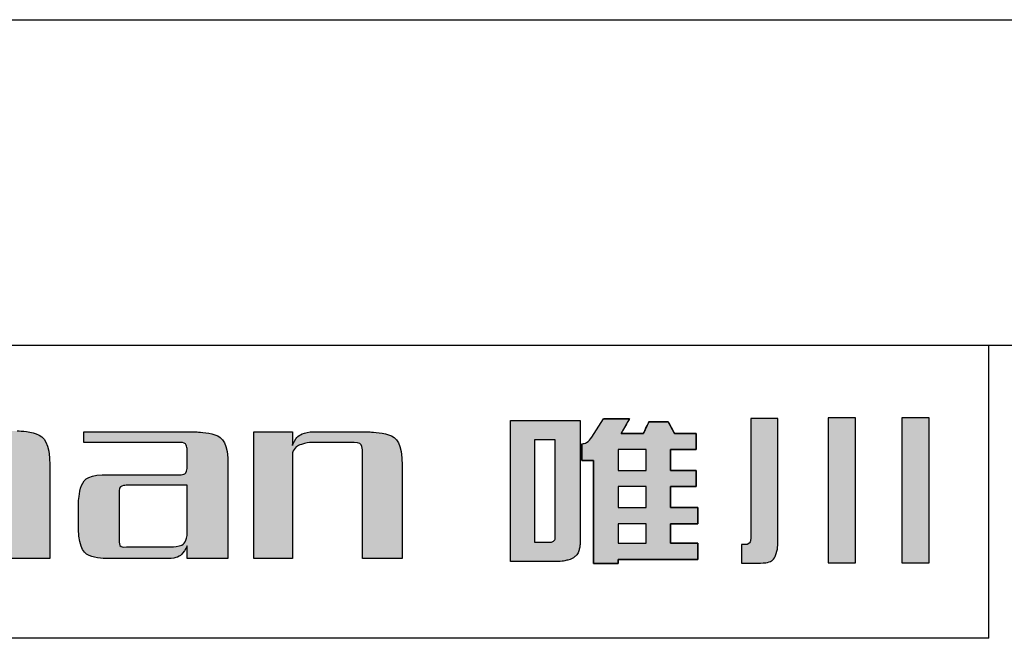
# Model space of a CAD drawing. Units: millimetres. Extents: x 12 to 309, y 9 to 219.
# Drawn here: x 42 to 72, y 200 to 219 of the extents above; entities that cross this region are included whole.
import ezdxf

# ---------------------------------------------------------------- set-up
doc = ezdxf.new("R2010")
doc.units = ezdxf.units.MM
doc.layers.add('外框线', color=7, linetype='Continuous')

# ---------------------------------------------------------------- blocks, each defined once
blk = doc.blocks.new('logo')
at = {"ltscale": 5}
h = blk.add_hatch(color=256, dxfattribs=at)
edge = h.paths.add_edge_path()
edge.add_spline(control_points=[(26.6, 191.217), (26.6, 191.217), (26.6, 191.217), (26.6, 196.546), (26.6, 196.546)], knot_values=[0.75, 0.75, 0.75, 0.75, 0.78125, 0.8125, 0.8125, 0.8125, 0.8125], degree=3, periodic=0)
edge.add_spline(control_points=[(26.6, 196.546), (26.6, 196.546), (26.6, 196.546), (27.819, 196.546), (27.819, 196.546)], knot_values=[0.8125, 0.8125, 0.8125, 0.8125, 0.84375, 0.875, 0.875, 0.875, 0.875], degree=3, periodic=0)
edge.add_spline(control_points=[(27.819, 196.546), (27.819, 196.546), (27.819, 196.546), (27.819, 196.081)], knot_values=[0.875, 0.875, 0.875, 0.875, 0.9375, 0.9375, 0.9375, 0.9375], degree=3, periodic=0)
edge.add_spline(control_points=[(27.819, 196.081), (27.819, 195.615), (27.819, 194.684), (27.819, 194.684)], knot_values=[0.9375, 0.9375, 0.9375, 0.9375, 1, 1, 1, 1], degree=3, periodic=0)
edge.add_spline(control_points=[(27.819, 194.684), (27.819, 194.684), (27.852, 194.684), (27.852, 194.684)], knot_values=[0, 0, 0, 0, 0.0625, 0.0625, 0.0625, 0.0625], degree=3, periodic=0)
edge.add_spline(control_points=[(27.852, 194.684), (27.852, 194.684), (27.981, 194.941), (28.172, 195.09), (28.43, 195.133)], knot_values=[0.0625, 0.0625, 0.0625, 0.0625, 0.09375, 0.125, 0.125, 0.125, 0.125], degree=3, periodic=0)
edge.add_spline(control_points=[(28.43, 195.133), (28.43, 195.133), (28.43, 195.133), (30.163, 195.133), (30.163, 195.133)], knot_values=[0.125, 0.125, 0.125, 0.125, 0.15625, 0.1875, 0.1875, 0.1875, 0.1875], degree=3, periodic=0)
edge.add_spline(control_points=[(30.163, 195.133), (30.163, 195.133), (30.827, 195.133), (31.158, 194.781), (31.158, 194.074)], knot_values=[0.1875, 0.1875, 0.1875, 0.1875, 0.21875, 0.25, 0.25, 0.25, 0.25], degree=3, periodic=0)
edge.add_spline(control_points=[(31.158, 194.074), (31.158, 194.074), (31.158, 194.074), (31.158, 193.36)], knot_values=[0.25, 0.25, 0.25, 0.25, 0.28125, 0.28125, 0.28125, 0.28125], degree=3, periodic=0)
edge.add_spline(control_points=[(31.158, 193.36), (31.158, 192.646), (31.158, 191.217), (31.158, 191.217)], knot_values=[0.28125, 0.28125, 0.28125, 0.28125, 0.3125, 0.3125, 0.3125, 0.3125], degree=3, periodic=0)
edge.add_spline(control_points=[(31.158, 191.217), (31.158, 191.217), (31.158, 191.217), (29.938, 191.217), (29.938, 191.217)], knot_values=[0.3125, 0.3125, 0.3125, 0.3125, 0.34375, 0.375, 0.375, 0.375, 0.375], degree=3, periodic=0)
edge.add_spline(control_points=[(29.938, 191.217), (29.938, 191.217), (29.938, 191.217), (29.938, 194.492), (29.938, 194.492)], knot_values=[0.375, 0.375, 0.375, 0.375, 0.40625, 0.4375, 0.4375, 0.4375, 0.4375], degree=3, periodic=0)
edge.add_spline(control_points=[(29.938, 194.492), (29.938, 194.492), (29.938, 194.684), (29.853, 194.781), (29.682, 194.781)], knot_values=[0.4375, 0.4375, 0.4375, 0.4375, 0.46875, 0.5, 0.5, 0.5, 0.5], degree=3, periodic=0)
edge.add_spline(control_points=[(29.682, 194.781), (29.682, 194.781), (29.682, 194.781), (28.333, 194.781), (28.333, 194.781)], knot_values=[0.5, 0.5, 0.5, 0.5, 0.53125, 0.5625, 0.5625, 0.5625, 0.5625], degree=3, periodic=0)
edge.add_spline(control_points=[(28.333, 194.781), (28.333, 194.781), (28.077, 194.716), (27.905, 194.588), (27.819, 194.395)], knot_values=[0.5625, 0.5625, 0.5625, 0.5625, 0.59375, 0.625, 0.625, 0.625, 0.625], degree=3, periodic=0)
edge.add_spline(control_points=[(27.819, 194.395), (27.819, 194.395), (27.819, 194.395), (27.819, 193.6)], knot_values=[0.625, 0.625, 0.625, 0.625, 0.65625, 0.65625, 0.65625, 0.65625], degree=3, periodic=0)
edge.add_spline(control_points=[(27.819, 193.6), (27.819, 192.806), (27.819, 191.217), (27.819, 191.217)], knot_values=[0.65625, 0.65625, 0.65625, 0.65625, 0.6875, 0.6875, 0.6875, 0.6875], degree=3, periodic=0)
edge.add_spline(control_points=[(27.819, 191.217), (27.819, 191.217), (27.819, 191.217), (26.6, 191.217), (26.6, 191.217)], knot_values=[0.6875, 0.6875, 0.6875, 0.6875, 0.71875, 0.75, 0.75, 0.75, 0.75], degree=3, periodic=0)
h = blk.add_hatch(color=256, dxfattribs=at)
edge = h.paths.add_edge_path()
edge.add_spline(control_points=[(45.306, 195.451), (45.306, 195.451), (45.306, 191.126), (45.306, 191.126), (45.306, 191.126)], knot_values=[-1, -1, -1, -1, -0.888889, -0.777778, -0.777778, -0.777778, -0.777778], degree=3, periodic=0)
edge.add_spline(control_points=[(45.306, 191.126), (45.306, 191.126), (46.766, 191.126), (46.766, 191.126), (46.766, 191.126)], knot_values=[-0.777778, -0.777778, -0.777778, -0.777778, -0.722222, -0.666667, -0.666667, -0.666667, -0.666667], degree=3, periodic=0)
edge.add_spline(control_points=[(46.766, 191.126), (46.872, 191.126), (46.974, 191.14), (47.074, 191.168), (47.074, 191.168)], knot_values=[-0.666667, -0.666667, -0.666667, -0.666667, -0.611111, -0.555556, -0.555556, -0.555556, -0.555556], degree=3, periodic=0)
edge.add_spline(control_points=[(47.074, 191.168), (47.174, 191.196), (47.251, 191.237), (47.307, 191.289), (47.307, 191.289)], knot_values=[-0.555556, -0.555556, -0.555556, -0.555556, -0.5, -0.444444, -0.444444, -0.444444, -0.444444], degree=3, periodic=0)
edge.add_spline(control_points=[(47.307, 191.289), (47.362, 191.343), (47.4, 191.415), (47.421, 191.506), (47.421, 191.506)], knot_values=[-0.444444, -0.444444, -0.444444, -0.444444, -0.388889, -0.333333, -0.333333, -0.333333, -0.333333], degree=3, periodic=0)
edge.add_spline(control_points=[(47.421, 191.506), (47.443, 191.597), (47.453, 191.678), (47.453, 191.749), (47.453, 191.749)], knot_values=[-0.333333, -0.333333, -0.333333, -0.333333, -0.277778, -0.222222, -0.222222, -0.222222, -0.222222], degree=3, periodic=0)
edge.add_spline(control_points=[(47.453, 191.749), (47.453, 191.749), (47.453, 193.6), (47.453, 194.525)], knot_values=[-0.222222, -0.222222, -0.222222, -0.222222, -0.166667, -0.166667, -0.166667, -0.166667], degree=3, periodic=0)
edge.add_spline(control_points=[(47.453, 194.525), (47.453, 195.451), (47.453, 195.451), (47.453, 195.451)], knot_values=[-0.166667, -0.166667, -0.166667, -0.166667, -0.111111, -0.111111, -0.111111, -0.111111], degree=3, periodic=0)
edge.add_spline(control_points=[(47.453, 195.451), (47.453, 195.451), (45.306, 195.451), (45.306, 195.451)], knot_values=[-0.111111, -0.111111, -0.111111, -0.111111, 0, 0, 0, 0], degree=3, periodic=0)
edge = h.paths.add_edge_path(flags=16)
edge.add_spline(control_points=[(46.047, 194.864), (46.047, 194.864), (46.047, 194.864), (46.047, 194.076)], knot_values=[0.142857, 0.142857, 0.142857, 0.142857, 0.214286, 0.214286, 0.214286, 0.214286], degree=3, periodic=0)
edge.add_spline(control_points=[(46.047, 194.076), (46.047, 193.288), (46.047, 191.713), (46.047, 191.713)], knot_values=[0.214286, 0.214286, 0.214286, 0.214286, 0.285714, 0.285714, 0.285714, 0.285714], degree=3, periodic=0)
edge.add_spline(control_points=[(46.047, 191.713), (46.047, 191.713), (46.047, 191.713), (46.473, 191.713), (46.473, 191.713)], knot_values=[0.285714, 0.285714, 0.285714, 0.285714, 0.357143, 0.428571, 0.428571, 0.428571, 0.428571], degree=3, periodic=0)
edge.add_spline(control_points=[(46.473, 191.713), (46.473, 191.713), (46.548, 191.713), (46.602, 191.724), (46.634, 191.747)], knot_values=[0.428571, 0.428571, 0.428571, 0.428571, 0.5, 0.571429, 0.571429, 0.571429, 0.571429], degree=3, periodic=0)
edge.add_spline(control_points=[(46.634, 191.747), (46.634, 191.747), (46.667, 191.769), (46.682, 191.812), (46.682, 191.876)], knot_values=[0.571429, 0.571429, 0.571429, 0.571429, 0.642857, 0.714286, 0.714286, 0.714286, 0.714286], degree=3, periodic=0)
edge.add_spline(control_points=[(46.682, 191.876), (46.682, 191.876), (46.682, 191.876), (46.682, 194.864), (46.682, 194.864)], knot_values=[0.714286, 0.714286, 0.714286, 0.714286, 0.857143, 1, 1, 1, 1], degree=3, periodic=0)
edge.add_spline(control_points=[(46.682, 194.864), (46.682, 194.864), (46.047, 194.864), (46.047, 194.864)], knot_values=[0, 0, 0, 0, 0.142857, 0.142857, 0.142857, 0.142857], degree=3, periodic=0)
h = blk.add_hatch(color=256, dxfattribs=at)
edge = h.paths.add_edge_path()
edge.add_line((47.498, 194.223), (47.498, 194.737))
edge.add_spline(control_points=[(47.498, 194.737), (47.55, 194.745), (47.681, 194.767), (47.758, 194.878), (47.805, 194.945)], knot_values=[0, 0, 0, 0, 0.152866, 0.384798, 0.384798, 0.384798, 0.384798], degree=3, periodic=0)
edge.add_line((47.805, 194.945), (48.163, 195.503))
edge.add_line((48.163, 195.503), (48.96, 195.503))
edge.add_line((48.96, 195.503), (48.704, 195.058))
edge.add_line((48.704, 195.058), (49.391, 195.058))
edge.add_line((49.391, 195.058), (49.558, 195.412))
edge.add_line((49.558, 195.412), (50.155, 195.412))
edge.add_line((50.155, 195.412), (50.345, 195.058))
edge.add_line((50.345, 195.058), (51.013, 195.058))
edge.add_line((51.013, 195.058), (51.013, 194.563))
edge.add_line((51.013, 194.563), (50.226, 194.563))
edge.add_line((50.226, 194.563), (50.226, 193.921))
edge.add_line((50.226, 193.921), (51.013, 193.921))
edge.add_line((51.013, 193.921), (51.013, 193.423))
edge.add_line((51.013, 193.423), (50.226, 193.423))
edge.add_line((50.226, 193.423), (50.226, 192.783))
edge.add_line((50.226, 192.783), (51.058, 192.783))
edge.add_line((51.058, 192.783), (51.058, 192.285))
edge.add_line((51.058, 192.285), (50.226, 192.285))
edge.add_line((50.226, 192.285), (50.226, 191.684))
edge.add_line((50.226, 191.684), (51.058, 191.684))
edge.add_line((51.058, 191.684), (51.058, 191.186))
edge.add_line((51.058, 191.186), (48.614, 191.186))
edge.add_line((48.614, 191.186), (48.614, 191.063))
edge.add_line((48.614, 191.063), (47.853, 191.063))
edge.add_line((47.853, 191.063), (47.853, 194.223))
edge.add_line((47.853, 194.223), (47.498, 194.223))
edge = h.paths.add_edge_path(flags=17)
edge.add_spline(control_points=[(48.614, 194.563), (48.614, 194.563), (48.614, 194.563), (48.614, 194.403)], knot_values=[0.2, 0.2, 0.2, 0.2, 0.3, 0.3, 0.3, 0.3], degree=3, periodic=0)
edge.add_spline(control_points=[(48.614, 194.403), (48.614, 194.242), (48.614, 193.921), (48.614, 193.921)], knot_values=[0.3, 0.3, 0.3, 0.3, 0.4, 0.4, 0.4, 0.4], degree=3, periodic=0)
edge.add_spline(control_points=[(48.614, 193.921), (48.614, 193.921), (48.614, 193.921), (49.471, 193.921), (49.471, 193.921)], knot_values=[0.4, 0.4, 0.4, 0.4, 0.5, 0.6, 0.6, 0.6, 0.6], degree=3, periodic=0)
edge.add_spline(control_points=[(49.471, 193.921), (49.471, 193.921), (49.471, 193.921), (49.471, 194.563), (49.471, 194.563)], knot_values=[0.6, 0.6, 0.6, 0.6, 0.8, 1, 1, 1, 1], degree=3, periodic=0)
edge.add_spline(control_points=[(49.471, 194.563), (49.471, 194.563), (48.614, 194.563), (48.614, 194.563)], knot_values=[0, 0, 0, 0, 0.2, 0.2, 0.2, 0.2], degree=3, periodic=0)
edge = h.paths.add_edge_path(flags=17)
edge.add_spline(control_points=[(48.614, 193.423), (48.614, 193.423), (48.614, 193.423), (48.614, 193.263)], knot_values=[0.2, 0.2, 0.2, 0.2, 0.3, 0.3, 0.3, 0.3], degree=3, periodic=0)
edge.add_spline(control_points=[(48.614, 193.263), (48.614, 193.103), (48.614, 192.783), (48.614, 192.783)], knot_values=[0.3, 0.3, 0.3, 0.3, 0.4, 0.4, 0.4, 0.4], degree=3, periodic=0)
edge.add_spline(control_points=[(48.614, 192.783), (48.614, 192.783), (48.614, 192.783), (49.471, 192.783), (49.471, 192.783)], knot_values=[0.4, 0.4, 0.4, 0.4, 0.5, 0.6, 0.6, 0.6, 0.6], degree=3, periodic=0)
edge.add_spline(control_points=[(49.471, 192.783), (49.471, 192.783), (49.471, 192.783), (49.471, 193.423), (49.471, 193.423)], knot_values=[0.6, 0.6, 0.6, 0.6, 0.8, 1, 1, 1, 1], degree=3, periodic=0)
edge.add_spline(control_points=[(49.471, 193.423), (49.471, 193.423), (48.614, 193.423), (48.614, 193.423)], knot_values=[0, 0, 0, 0, 0.2, 0.2, 0.2, 0.2], degree=3, periodic=0)
edge = h.paths.add_edge_path(flags=17)
edge.add_spline(control_points=[(48.614, 192.285), (48.614, 192.285), (48.614, 192.285), (48.614, 192.135)], knot_values=[0.2, 0.2, 0.2, 0.2, 0.3, 0.3, 0.3, 0.3], degree=3, periodic=0)
edge.add_spline(control_points=[(48.614, 192.135), (48.614, 191.985), (48.614, 191.684), (48.614, 191.684)], knot_values=[0.3, 0.3, 0.3, 0.3, 0.4, 0.4, 0.4, 0.4], degree=3, periodic=0)
edge.add_spline(control_points=[(48.614, 191.684), (48.614, 191.684), (48.614, 191.684), (49.471, 191.684), (49.471, 191.684)], knot_values=[0.4, 0.4, 0.4, 0.4, 0.5, 0.6, 0.6, 0.6, 0.6], degree=3, periodic=0)
edge.add_spline(control_points=[(49.471, 191.684), (49.471, 191.684), (49.471, 191.684), (49.471, 192.285), (49.471, 192.285)], knot_values=[0.6, 0.6, 0.6, 0.6, 0.8, 1, 1, 1, 1], degree=3, periodic=0)
edge.add_spline(control_points=[(49.471, 192.285), (49.471, 192.285), (48.614, 192.285), (48.614, 192.285)], knot_values=[0, 0, 0, 0, 0.2, 0.2, 0.2, 0.2], degree=3, periodic=0)
h = blk.add_hatch(color=256, dxfattribs=at)
edge = h.paths.add_edge_path()
edge.add_spline(control_points=[(52.399, 191.073), (52.399, 191.073), (52.873, 191.073), (52.873, 191.073), (52.873, 191.073), (53.191, 191.073), (53.378, 191.141), (53.433, 191.276), (53.433, 191.276), (53.49, 191.412), (53.518, 191.557), (53.518, 191.713), (53.518, 191.713), (53.518, 191.713), (53.518, 195.513), (53.518, 195.513), (53.518, 195.513), (53.518, 195.513), (52.686, 195.513), (52.686, 195.513), (52.686, 195.513), (52.686, 195.513), (52.686, 191.905), (52.686, 191.905), (52.686, 191.905), (52.686, 191.79), (52.671, 191.717), (52.639, 191.687), (52.639, 191.687), (52.608, 191.658), (52.575, 191.643), (52.541, 191.643), (52.541, 191.643), (52.541, 191.643), (52.504, 191.643), (52.47, 191.643)], knot_values=[-1, -1, -1, -1, -0.909091, -0.818182, -0.818182, -0.818182, -0.772727, -0.727273, -0.727273, -0.727273, -0.681818, -0.636364, -0.636364, -0.636364, -0.590909, -0.545455, -0.545455, -0.545455, -0.5, -0.454545, -0.454545, -0.454545, -0.409091, -0.363636, -0.363636, -0.363636, -0.318182, -0.272727, -0.272727, -0.272727, -0.227273, -0.181818, -0.181818, -0.181818, -0.148984, -0.148984, -0.148984, -0.148984], degree=3, periodic=0)
edge.add_spline(control_points=[(52.47, 191.643), (52.457, 191.643), (52.399, 191.643), (52.399, 191.643), (52.399, 191.643), (52.399, 191.643), (52.399, 191.073), (52.399, 191.073)], knot_values=[-0.148984, -0.148984, -0.148984, -0.148984, -0.136364, -0.090909, -0.090909, -0.090909, 0, 0, 0, 0], degree=3, periodic=0)
edge = h.paths.add_edge_path()
edge.add_spline(control_points=[(55.066, 191.082), (55.066, 191.082), (55.901, 191.082), (55.901, 191.082), (55.901, 191.082), (55.901, 191.082), (55.901, 195.54), (55.901, 195.54), (55.901, 195.54), (55.901, 195.54), (55.683, 195.54), (55.483, 195.54)], knot_values=[-1, -1, -1, -1, -0.8, -0.6, -0.6, -0.6, -0.5, -0.4, -0.4, -0.4, -0.327765, -0.327765, -0.327765, -0.327765], degree=3, periodic=0)
edge.add_spline(control_points=[(55.483, 195.54), (55.406, 195.54), (55.066, 195.54), (55.066, 195.54), (55.066, 195.54), (55.066, 195.54), (55.066, 191.082), (55.066, 191.082)], knot_values=[-0.327765, -0.327765, -0.327765, -0.327765, -0.3, -0.2, -0.2, -0.2, 0, 0, 0, 0], degree=3, periodic=0)
edge = h.paths.add_edge_path()
edge.add_spline(control_points=[(57.328, 191.082), (57.328, 191.082), (58.164, 191.082), (58.164, 191.082), (58.164, 191.082), (58.164, 191.082), (58.164, 195.54), (58.164, 195.54), (58.164, 195.54), (58.164, 195.54), (57.946, 195.54), (57.746, 195.54)], knot_values=[-1, -1, -1, -1, -0.8, -0.6, -0.6, -0.6, -0.5, -0.4, -0.4, -0.4, -0.327765, -0.327765, -0.327765, -0.327765], degree=3, periodic=0)
edge.add_spline(control_points=[(57.746, 195.54), (57.669, 195.54), (57.328, 195.54), (57.328, 195.54), (57.328, 195.54), (57.328, 195.54), (57.328, 191.082), (57.328, 191.082)], knot_values=[-0.327765, -0.327765, -0.327765, -0.327765, -0.3, -0.2, -0.2, -0.2, 0, 0, 0, 0], degree=3, periodic=0)
h = blk.add_hatch(color=256, dxfattribs=at)
edge = h.paths.add_edge_path()
edge.add_spline(control_points=[(32.044, 192.116), (32.064, 191.495), (32.375, 191.195), (32.974, 191.217), (32.974, 191.217)], knot_values=[-0.294118, -0.294118, -0.294118, -0.294118, -0.264706, -0.235294, -0.235294, -0.235294, -0.235294], degree=3, periodic=0)
edge.add_spline(control_points=[(32.974, 191.217), (32.974, 191.217), (34.804, 191.217), (34.804, 191.217), (34.804, 191.217)], knot_values=[-0.235294, -0.235294, -0.235294, -0.235294, -0.205882, -0.176471, -0.176471, -0.176471, -0.176471], degree=3, periodic=0)
edge.add_spline(control_points=[(34.804, 191.217), (35.061, 191.217), (35.254, 191.346), (35.382, 191.602), (35.382, 191.602)], knot_values=[-0.176471, -0.176471, -0.176471, -0.176471, -0.147059, -0.117647, -0.117647, -0.117647, -0.117647], degree=3, periodic=0)
edge.add_spline(control_points=[(35.382, 191.602), (35.382, 191.602), (35.382, 191.217), (35.382, 191.217), (35.382, 191.217)], knot_values=[-0.117647, -0.117647, -0.117647, -0.117647, -0.088235, -0.058824, -0.058824, -0.058824, -0.058824], degree=3, periodic=0)
edge.add_spline(control_points=[(35.382, 191.217), (35.382, 191.217), (36.633, 191.217), (36.633, 191.217)], knot_values=[-0.058824, -0.058824, -0.058824, -0.058824, 0, 0, 0, 0], degree=3, periodic=0)
edge.add_spline(control_points=[(36.633, 191.217), (36.633, 191.217), (36.633, 192.646), (36.633, 193.36)], knot_values=[-1, -1, -1, -1, -0.941176, -0.941176, -0.941176, -0.941176], degree=3, periodic=0)
edge.add_spline(control_points=[(36.633, 193.36), (36.633, 194.074), (36.633, 194.074), (36.633, 194.074)], knot_values=[-0.941176, -0.941176, -0.941176, -0.941176, -0.882353, -0.882353, -0.882353, -0.882353], degree=3, periodic=0)
edge.add_spline(control_points=[(36.633, 194.074), (36.633, 194.759), (36.313, 195.101), (35.671, 195.101), (35.671, 195.101)], knot_values=[-0.882353, -0.882353, -0.882353, -0.882353, -0.852941, -0.823529, -0.823529, -0.823529, -0.823529], degree=3, periodic=0)
edge.add_spline(control_points=[(35.671, 195.101), (35.671, 195.101), (32.204, 195.101), (32.204, 195.101), (32.204, 195.101)], knot_values=[-0.823529, -0.823529, -0.823529, -0.823529, -0.794118, -0.764706, -0.764706, -0.764706, -0.764706], degree=3, periodic=0)
edge.add_spline(control_points=[(32.204, 195.101), (32.204, 195.101), (32.204, 194.781), (32.204, 194.781), (32.204, 194.781)], knot_values=[-0.764706, -0.764706, -0.764706, -0.764706, -0.735294, -0.705882, -0.705882, -0.705882, -0.705882], degree=3, periodic=0)
edge.add_spline(control_points=[(32.204, 194.781), (32.204, 194.781), (35.157, 194.781), (35.157, 194.781), (35.157, 194.781)], knot_values=[-0.705882, -0.705882, -0.705882, -0.705882, -0.676471, -0.647059, -0.647059, -0.647059, -0.647059], degree=3, periodic=0)
edge.add_spline(control_points=[(35.157, 194.781), (35.286, 194.781), (35.361, 194.716), (35.382, 194.588), (35.382, 194.588)], knot_values=[-0.647059, -0.647059, -0.647059, -0.647059, -0.617647, -0.588235, -0.588235, -0.588235, -0.588235], degree=3, periodic=0)
edge.add_spline(control_points=[(35.382, 194.588), (35.382, 194.588), (35.382, 193.978), (35.382, 193.978), (35.382, 193.978)], knot_values=[-0.588235, -0.588235, -0.588235, -0.588235, -0.558824, -0.529412, -0.529412, -0.529412, -0.529412], degree=3, periodic=0)
edge.add_spline(control_points=[(35.382, 193.978), (35.361, 193.849), (35.286, 193.785), (35.157, 193.785), (35.157, 193.785)], knot_values=[-0.529412, -0.529412, -0.529412, -0.529412, -0.5, -0.470588, -0.470588, -0.470588, -0.470588], degree=3, periodic=0)
edge.add_spline(control_points=[(35.157, 193.785), (35.157, 193.785), (32.974, 193.785), (32.974, 193.785), (32.974, 193.785)], knot_values=[-0.470588, -0.470588, -0.470588, -0.470588, -0.441176, -0.411765, -0.411765, -0.411765, -0.411765], degree=3, periodic=0)
edge.add_spline(control_points=[(32.974, 193.785), (32.375, 193.807), (32.064, 193.529), (32.044, 192.951), (32.044, 192.951)], knot_values=[-0.411765, -0.411765, -0.411765, -0.411765, -0.382353, -0.352941, -0.352941, -0.352941, -0.352941], degree=3, periodic=0)
edge.add_spline(control_points=[(32.044, 192.951), (32.044, 192.951), (32.044, 192.116), (32.044, 192.116), (32.044, 192.116)], knot_values=[-0.352941, -0.352941, -0.352941, -0.352941, -0.323529, -0.294118, -0.294118, -0.294118, -0.294118], degree=3, periodic=0)
edge = h.paths.add_edge_path(flags=16)
edge.add_spline(control_points=[(33.296, 193.176), (33.274, 193.367), (33.349, 193.465), (33.52, 193.465), (33.52, 193.465)], knot_values=[-1, -1, -1, -1, -0.875, -0.75, -0.75, -0.75, -0.75], degree=3, periodic=0)
edge.add_spline(control_points=[(33.52, 193.465), (33.52, 193.465), (35.382, 193.465), (35.382, 193.465), (35.382, 193.465)], knot_values=[-0.75, -0.75, -0.75, -0.75, -0.6875, -0.625, -0.625, -0.625, -0.625], degree=3, periodic=0)
edge.add_spline(control_points=[(35.382, 193.465), (35.382, 193.465), (35.382, 191.924), (35.382, 191.924), (35.382, 191.924)], knot_values=[-0.625, -0.625, -0.625, -0.625, -0.5625, -0.5, -0.5, -0.5, -0.5], degree=3, periodic=0)
edge.add_spline(control_points=[(35.382, 191.924), (35.339, 191.688), (35.168, 191.57), (34.868, 191.57), (34.868, 191.57)], knot_values=[-0.5, -0.5, -0.5, -0.5, -0.4375, -0.375, -0.375, -0.375, -0.375], degree=3, periodic=0)
edge.add_spline(control_points=[(34.868, 191.57), (34.868, 191.57), (33.52, 191.57), (33.52, 191.57), (33.52, 191.57)], knot_values=[-0.375, -0.375, -0.375, -0.375, -0.3125, -0.25, -0.25, -0.25, -0.25], degree=3, periodic=0)
edge.add_spline(control_points=[(33.52, 191.57), (33.349, 191.549), (33.274, 191.635), (33.296, 191.827), (33.296, 191.827)], knot_values=[-0.25, -0.25, -0.25, -0.25, -0.1875, -0.125, -0.125, -0.125, -0.125], degree=3, periodic=0)
edge.add_spline(control_points=[(33.296, 191.827), (33.296, 191.827), (33.296, 193.176), (33.296, 193.176)], knot_values=[-0.125, -0.125, -0.125, -0.125, 0, 0, 0, 0], degree=3, periodic=0)
h = blk.add_hatch(color=256, dxfattribs=at)
edge = h.paths.add_edge_path()
edge.add_spline(control_points=[(37.423, 191.217), (37.423, 191.217), (37.423, 191.217), (37.423, 195.101), (37.423, 195.101)], knot_values=[0.8, 0.8, 0.8, 0.8, 0.833333, 0.866667, 0.866667, 0.866667, 0.866667], degree=3, periodic=0)
edge.add_spline(control_points=[(37.423, 195.101), (37.423, 195.101), (37.423, 195.101), (38.611, 195.101), (38.611, 195.101)], knot_values=[0.866667, 0.866667, 0.866667, 0.866667, 0.933333, 1, 1, 1, 1], degree=3, periodic=0)
edge.add_spline(control_points=[(38.611, 195.101), (38.611, 195.101), (38.611, 194.684), (38.611, 194.684)], knot_values=[0, 0, 0, 0, 0.066667, 0.066667, 0.066667, 0.066667], degree=3, periodic=0)
edge.add_spline(control_points=[(38.611, 194.684), (38.611, 194.684), (38.697, 194.919), (38.879, 195.059), (39.157, 195.101)], knot_values=[0.066667, 0.066667, 0.066667, 0.066667, 0.1, 0.133333, 0.133333, 0.133333, 0.133333], degree=3, periodic=0)
edge.add_spline(control_points=[(39.157, 195.101), (39.157, 195.101), (39.157, 195.101), (40.987, 195.101), (40.987, 195.101)], knot_values=[0.133333, 0.133333, 0.133333, 0.133333, 0.166667, 0.2, 0.2, 0.2, 0.2], degree=3, periodic=0)
edge.add_spline(control_points=[(40.987, 195.101), (40.987, 195.101), (41.65, 195.101), (41.981, 194.759), (41.981, 194.074)], knot_values=[0.2, 0.2, 0.2, 0.2, 0.233333, 0.266667, 0.266667, 0.266667, 0.266667], degree=3, periodic=0)
edge.add_spline(control_points=[(41.981, 194.074), (41.981, 194.074), (41.981, 194.074), (41.981, 193.36)], knot_values=[0.266667, 0.266667, 0.266667, 0.266667, 0.3, 0.3, 0.3, 0.3], degree=3, periodic=0)
edge.add_spline(control_points=[(41.981, 193.36), (41.981, 192.646), (41.981, 191.217), (41.981, 191.217)], knot_values=[0.3, 0.3, 0.3, 0.3, 0.333333, 0.333333, 0.333333, 0.333333], degree=3, periodic=0)
edge.add_spline(control_points=[(41.981, 191.217), (41.981, 191.217), (41.981, 191.217), (40.762, 191.217), (40.762, 191.217)], knot_values=[0.333333, 0.333333, 0.333333, 0.333333, 0.366667, 0.4, 0.4, 0.4, 0.4], degree=3, periodic=0)
edge.add_spline(control_points=[(40.762, 191.217), (40.762, 191.217), (40.762, 191.217), (40.762, 194.492), (40.762, 194.492)], knot_values=[0.4, 0.4, 0.4, 0.4, 0.433333, 0.466667, 0.466667, 0.466667, 0.466667], degree=3, periodic=0)
edge.add_spline(control_points=[(40.762, 194.492), (40.762, 194.492), (40.762, 194.684), (40.676, 194.781), (40.505, 194.781)], knot_values=[0.466667, 0.466667, 0.466667, 0.466667, 0.5, 0.533333, 0.533333, 0.533333, 0.533333], degree=3, periodic=0)
edge.add_spline(control_points=[(40.505, 194.781), (40.505, 194.781), (40.505, 194.781), (39.157, 194.781), (39.157, 194.781)], knot_values=[0.533333, 0.533333, 0.533333, 0.533333, 0.566667, 0.6, 0.6, 0.6, 0.6], degree=3, periodic=0)
edge.add_spline(control_points=[(39.157, 194.781), (39.157, 194.781), (38.857, 194.737), (38.675, 194.63), (38.611, 194.459)], knot_values=[0.6, 0.6, 0.6, 0.6, 0.633333, 0.666667, 0.666667, 0.666667, 0.666667], degree=3, periodic=0)
edge.add_spline(control_points=[(38.611, 194.459), (38.611, 194.459), (38.611, 194.459), (38.611, 193.648)], knot_values=[0.666667, 0.666667, 0.666667, 0.666667, 0.7, 0.7, 0.7, 0.7], degree=3, periodic=0)
edge.add_spline(control_points=[(38.611, 193.648), (38.611, 192.838), (38.611, 191.217), (38.611, 191.217)], knot_values=[0.7, 0.7, 0.7, 0.7, 0.733333, 0.733333, 0.733333, 0.733333], degree=3, periodic=0)
edge.add_spline(control_points=[(38.611, 191.217), (38.611, 191.217), (38.611, 191.217), (37.423, 191.217), (37.423, 191.217)], knot_values=[0.733333, 0.733333, 0.733333, 0.733333, 0.766667, 0.8, 0.8, 0.8, 0.8], degree=3, periodic=0)
for p, q in [((47.805, 194.945), (48.163, 195.503)), ((48.96, 195.503), (48.163, 195.503)), ((48.704, 195.058), (48.96, 195.503)), ((49.558, 195.412), (49.391, 195.058)), ((50.155, 195.412), (49.558, 195.412)), ((50.345, 195.058), (50.155, 195.412)), ((49.391, 195.058), (48.704, 195.058)), ((51.013, 195.058), (50.345, 195.058)), ((51.013, 194.563), (51.013, 195.058)), ((47.498, 194.737), (47.498, 194.223)), ((50.226, 193.921), (50.226, 194.563)), ((50.226, 194.563), (51.013, 194.563)), ((47.498, 194.223), (47.853, 194.223)), ((47.853, 194.223), (47.853, 191.063)), ((51.013, 193.921), (50.226, 193.921)), ((51.013, 193.423), (51.013, 193.921)), ((50.226, 192.783), (50.226, 193.423)), ((50.226, 193.423), (51.013, 193.423)), ((51.058, 192.783), (50.226, 192.783)), ((51.058, 192.285), (51.058, 192.783)), ((50.226, 191.684), (50.226, 192.285)), ((50.226, 192.285), (51.058, 192.285)), ((51.058, 191.684), (50.226, 191.684)), ((51.058, 191.186), (51.058, 191.684)), ((48.614, 191.063), (48.614, 191.186)), ((48.614, 191.186), (51.058, 191.186)), ((48.614, 191.063), (48.614, 191.186)), ((47.853, 191.063), (48.614, 191.063)), ((47.853, 191.063), (48.614, 191.063))]:
    blk.add_line(p, q, dxfattribs=at)
blk.add_open_spline([(47.498, 194.737), (47.55, 194.745), (47.681, 194.767), (47.758, 194.878), (47.805, 194.945)], degree=3, knots=[0, 0, 0, 0, 0.1528658, 0.3847983, 0.3847983, 0.3847983, 0.3847983], dxfattribs=at)
at = {"layer": '外框线'}
for points in [[(45.306, 195.451), (45.306, 195.451), (47.453, 195.451), (47.453, 195.451)], [(45.306, 191.126), (45.306, 191.126), (45.306, 191.126), (45.306, 195.451), (45.306, 195.451)], [(47.453, 195.451), (47.453, 195.451), (47.453, 195.451), (47.453, 191.749), (47.453, 191.749)], [(48.163, 195.503), (48.163, 195.503), (48.163, 195.503), (48.96, 195.503), (48.96, 195.503)], [(48.96, 195.503), (48.96, 195.503), (48.96, 195.503), (48.704, 195.058), (48.704, 195.058)], [(49.391, 195.058), (49.391, 195.058), (49.391, 195.058), (49.558, 195.412), (49.558, 195.412)], [(49.558, 195.412), (49.558, 195.412), (49.558, 195.412), (50.155, 195.412), (50.155, 195.412)], [(50.155, 195.412), (50.155, 195.412), (50.155, 195.412), (50.345, 195.058), (50.345, 195.058)], [(30.163, 195.133), (30.163, 195.133), (30.827, 195.133), (31.158, 194.781), (31.158, 194.074)], [(32.204, 194.781), (32.204, 194.781), (32.204, 194.781), (32.204, 195.101), (32.204, 195.101)], [(32.204, 195.101), (32.204, 195.101), (32.204, 195.101), (35.671, 195.101), (35.671, 195.101)], [(35.671, 195.101), (35.671, 195.101), (36.313, 195.101), (36.633, 194.759), (36.633, 194.074)], [(37.423, 191.217), (37.423, 191.217), (37.423, 191.217), (37.423, 195.101), (37.423, 195.101)], [(37.423, 195.101), (37.423, 195.101), (37.423, 195.101), (38.611, 195.101), (38.611, 195.101)], [(38.611, 195.101), (38.611, 195.101), (38.611, 194.684), (38.611, 194.684)], [(38.611, 194.684), (38.611, 194.684), (38.697, 194.919), (38.879, 195.059), (39.157, 195.101)], [(39.157, 195.101), (39.157, 195.101), (39.157, 195.101), (40.987, 195.101), (40.987, 195.101)], [(40.987, 195.101), (40.987, 195.101), (41.65, 195.101), (41.981, 194.759), (41.981, 194.074)], [(48.704, 195.058), (48.704, 195.058), (48.704, 195.058), (49.391, 195.058), (49.391, 195.058)], [(50.345, 195.058), (50.345, 195.058), (50.345, 195.058), (51.013, 195.058), (51.013, 195.058)], [(51.013, 195.058), (51.013, 195.058), (51.013, 195.058), (51.013, 194.563), (51.013, 194.563)], [(35.157, 194.781), (35.157, 194.781), (35.157, 194.781), (32.204, 194.781), (32.204, 194.781)], [(35.382, 194.588), (35.382, 194.588), (35.361, 194.716), (35.286, 194.781), (35.157, 194.781)], [(39.157, 194.781), (39.157, 194.781), (38.857, 194.737), (38.675, 194.63), (38.611, 194.459)], [(40.505, 194.781), (40.505, 194.781), (40.505, 194.781), (39.157, 194.781), (39.157, 194.781)], [(40.762, 194.492), (40.762, 194.492), (40.762, 194.684), (40.676, 194.781), (40.505, 194.781)], [(46.682, 194.864), (46.682, 194.864), (46.047, 194.864), (46.047, 194.864)], [(46.047, 194.864), (46.047, 194.864), (46.047, 194.864), (46.047, 191.713), (46.047, 191.713)], [(46.682, 191.876), (46.682, 191.876), (46.682, 191.876), (46.682, 194.864), (46.682, 194.864)], [(47.498, 194.223), (47.498, 194.223), (47.498, 194.223), (47.498, 194.737), (47.498, 194.737)], [(35.382, 193.978), (35.382, 193.978), (35.382, 193.978), (35.382, 194.588), (35.382, 194.588)], [(38.611, 194.459), (38.611, 194.459), (38.611, 194.459), (38.611, 191.217), (38.611, 191.217)], [(40.762, 191.217), (40.762, 191.217), (40.762, 191.217), (40.762, 194.492), (40.762, 194.492)], [(49.471, 194.563), (49.471, 194.563), (48.614, 194.563), (48.614, 194.563)], [(48.614, 194.563), (48.614, 194.563), (48.614, 194.563), (48.614, 193.921), (48.614, 193.921)], [(49.471, 193.921), (49.471, 193.921), (49.471, 193.921), (49.471, 194.563), (49.471, 194.563)], [(51.013, 194.563), (51.013, 194.563), (51.013, 194.563), (50.226, 194.563), (50.226, 194.563)], [(50.226, 194.563), (50.226, 194.563), (50.226, 194.563), (50.226, 193.921), (50.226, 193.921)], [(47.853, 194.223), (47.853, 194.223), (47.853, 194.223), (47.498, 194.223), (47.498, 194.223)], [(47.853, 191.063), (47.853, 191.063), (47.853, 194.223), (47.853, 194.223)], [(31.158, 194.074), (31.158, 194.074), (31.158, 194.074), (31.158, 191.217), (31.158, 191.217)], [(35.157, 193.785), (35.157, 193.785), (35.286, 193.785), (35.361, 193.849), (35.382, 193.978)], [(36.633, 194.074), (36.633, 194.074), (36.633, 194.074), (36.633, 191.217), (36.633, 191.217)], [(41.981, 194.074), (41.981, 194.074), (41.981, 194.074), (41.981, 191.217), (41.981, 191.217)], [(48.614, 193.921), (48.614, 193.921), (48.614, 193.921), (49.471, 193.921), (49.471, 193.921)], [(50.226, 193.921), (50.226, 193.921), (50.226, 193.921), (51.013, 193.921), (51.013, 193.921)], [(51.013, 193.921), (51.013, 193.921), (51.013, 193.921), (51.013, 193.423), (51.013, 193.423)], [(32.044, 192.951), (32.044, 192.951), (32.064, 193.529), (32.375, 193.807), (32.974, 193.785)], [(32.974, 193.785), (32.974, 193.785), (32.974, 193.785), (35.157, 193.785), (35.157, 193.785)], [(33.52, 193.465), (33.52, 193.465), (33.349, 193.465), (33.274, 193.367), (33.296, 193.176)], [(35.382, 193.465), (35.382, 193.465), (35.382, 193.465), (33.52, 193.465), (33.52, 193.465)], [(35.382, 191.924), (35.382, 191.924), (35.382, 191.924), (35.382, 193.465), (35.382, 193.465)], [(49.471, 193.423), (49.471, 193.423), (48.614, 193.423), (48.614, 193.423)], [(48.614, 193.423), (48.614, 193.423), (48.614, 193.423), (48.614, 192.783), (48.614, 192.783)], [(49.471, 192.783), (49.471, 192.783), (49.471, 192.783), (49.471, 193.423), (49.471, 193.423)], [(51.013, 193.423), (51.013, 193.423), (51.013, 193.423), (50.226, 193.423), (50.226, 193.423)], [(50.226, 193.423), (50.226, 193.423), (50.226, 193.423), (50.226, 192.783), (50.226, 192.783)], [(32.044, 192.116), (32.044, 192.116), (32.044, 192.116), (32.044, 192.951), (32.044, 192.951)], [(33.296, 193.176), (33.296, 193.176), (33.296, 191.827), (33.296, 191.827)], [(48.614, 192.783), (48.614, 192.783), (48.614, 192.783), (49.471, 192.783), (49.471, 192.783)], [(50.226, 192.783), (50.226, 192.783), (50.226, 192.783), (51.058, 192.783), (51.058, 192.783)], [(51.058, 192.783), (51.058, 192.783), (51.058, 192.783), (51.058, 192.285), (51.058, 192.285)], [(32.974, 191.217), (32.974, 191.217), (32.375, 191.195), (32.064, 191.495), (32.044, 192.116)], [(49.471, 192.285), (49.471, 192.285), (48.614, 192.285), (48.614, 192.285)], [(48.614, 192.285), (48.614, 192.285), (48.614, 192.285), (48.614, 191.684), (48.614, 191.684)], [(49.471, 191.684), (49.471, 191.684), (49.471, 191.684), (49.471, 192.285), (49.471, 192.285)], [(51.058, 192.285), (51.058, 192.285), (51.058, 192.285), (50.226, 192.285), (50.226, 192.285)], [(50.226, 192.285), (50.226, 192.285), (50.226, 192.285), (50.226, 191.684), (50.226, 191.684)], [(33.296, 191.827), (33.296, 191.827), (33.274, 191.635), (33.349, 191.549), (33.52, 191.57)], [(34.868, 191.57), (34.868, 191.57), (35.168, 191.57), (35.339, 191.688), (35.382, 191.924)], [(46.047, 191.713), (46.047, 191.713), (46.047, 191.713), (46.473, 191.713), (46.473, 191.713)], [(46.473, 191.713), (46.473, 191.713), (46.548, 191.713), (46.602, 191.724), (46.634, 191.747)], [(46.634, 191.747), (46.634, 191.747), (46.667, 191.769), (46.682, 191.812), (46.682, 191.876)], [(47.453, 191.749), (47.453, 191.749), (47.453, 191.678), (47.443, 191.597), (47.421, 191.506)], [(33.52, 191.57), (33.52, 191.57), (33.52, 191.57), (34.868, 191.57), (34.868, 191.57)], [(35.382, 191.602), (35.382, 191.602), (35.254, 191.346), (35.061, 191.217), (34.804, 191.217)], [(35.382, 191.217), (35.382, 191.217), (35.382, 191.217), (35.382, 191.602), (35.382, 191.602)], [(47.421, 191.506), (47.421, 191.506), (47.4, 191.415), (47.362, 191.343), (47.307, 191.289)], [(48.614, 191.684), (48.614, 191.684), (48.614, 191.684), (49.471, 191.684), (49.471, 191.684)], [(50.226, 191.684), (50.226, 191.684), (50.226, 191.684), (51.058, 191.684), (51.058, 191.684)], [(51.058, 191.684), (51.058, 191.684), (51.058, 191.684), (51.058, 191.186), (51.058, 191.186)], [(31.158, 191.217), (31.158, 191.217), (31.158, 191.217), (29.938, 191.217), (29.938, 191.217)], [(34.804, 191.217), (34.804, 191.217), (34.804, 191.217), (32.974, 191.217), (32.974, 191.217)], [(36.633, 191.217), (36.633, 191.217), (35.382, 191.217), (35.382, 191.217)], [(38.611, 191.217), (38.611, 191.217), (38.611, 191.217), (37.423, 191.217), (37.423, 191.217)], [(41.981, 191.217), (41.981, 191.217), (41.981, 191.217), (40.762, 191.217), (40.762, 191.217)], [(46.766, 191.126), (46.766, 191.126), (46.766, 191.126), (45.306, 191.126), (45.306, 191.126)], [(47.074, 191.168), (47.074, 191.168), (46.974, 191.14), (46.872, 191.126), (46.766, 191.126)], [(47.307, 191.289), (47.307, 191.289), (47.251, 191.237), (47.174, 191.196), (47.074, 191.168)], [(51.058, 191.186), (51.058, 191.186), (51.058, 191.186), (48.614, 191.186), (48.614, 191.186)], [(48.614, 191.186), (48.614, 191.186), (48.614, 191.186), (48.614, 191.063), (48.614, 191.063)], [(48.614, 191.063), (48.614, 191.063), (48.614, 191.063), (47.853, 191.063), (47.853, 191.063)]]:
    blk.add_open_spline(points, degree=3, dxfattribs=at)
for points, knots in [([(52.399, 191.073), (52.399, 191.073), (52.399, 191.643), (52.399, 191.643), (52.399, 191.643), (52.399, 191.643), (52.541, 191.643), (52.541, 191.643), (52.541, 191.643), (52.575, 191.643), (52.608, 191.658), (52.639, 191.687), (52.639, 191.687), (52.671, 191.717), (52.686, 191.79), (52.686, 191.905), (52.686, 191.905), (52.686, 191.905), (52.686, 195.513), (52.686, 195.513), (52.686, 195.513), (52.686, 195.513), (53.518, 195.513), (53.518, 195.513), (53.518, 195.513), (53.518, 195.513), (53.518, 191.713), (53.518, 191.713), (53.518, 191.713), (53.518, 191.557), (53.49, 191.412), (53.433, 191.276), (53.433, 191.276), (53.378, 191.141), (53.191, 191.073), (52.873, 191.073), (52.873, 191.073), (52.873, 191.073), (52.399, 191.073), (52.399, 191.073)], [0, 0, 0, 0, 0.090909, 0.090909, 0.090909, 0.136364, 0.181818, 0.181818, 0.181818, 0.227273, 0.272727, 0.272727, 0.272727, 0.318182, 0.363636, 0.363636, 0.363636, 0.409091, 0.454545, 0.454545, 0.454545, 0.5, 0.545455, 0.545455, 0.545455, 0.590909, 0.636364, 0.636364, 0.636364, 0.681818, 0.727273, 0.727273, 0.727273, 0.772727, 0.818182, 0.818182, 0.818182, 0.909091, 1, 1, 1, 1]), ([(55.066, 191.082), (55.066, 191.082), (55.066, 195.54), (55.066, 195.54), (55.066, 195.54), (55.066, 195.54), (55.901, 195.54), (55.901, 195.54), (55.901, 195.54), (55.901, 195.54), (55.901, 191.082), (55.901, 191.082), (55.901, 191.082), (55.901, 191.082), (55.066, 191.082), (55.066, 191.082)], [0, 0, 0, 0, 0.2, 0.2, 0.2, 0.3, 0.4, 0.4, 0.4, 0.5, 0.6, 0.6, 0.6, 0.8, 1, 1, 1, 1]), ([(57.328, 191.082), (57.328, 191.082), (57.328, 195.54), (57.328, 195.54), (57.328, 195.54), (57.328, 195.54), (58.164, 195.54), (58.164, 195.54), (58.164, 195.54), (58.164, 195.54), (58.164, 191.082), (58.164, 191.082), (58.164, 191.082), (58.164, 191.082), (57.328, 191.082), (57.328, 191.082)], [0, 0, 0, 0, 0.2, 0.2, 0.2, 0.3, 0.4, 0.4, 0.4, 0.5, 0.6, 0.6, 0.6, 0.8, 1, 1, 1, 1])]:
    blk.add_open_spline(points, degree=3, knots=knots, dxfattribs=at)

msp = doc.modelspace()

# ---------------------------------------------------------------- linework, layer by layer
at = {"layer": '外框线', "lineweight": 25}
for p, q in [((11.7404, 218.5948), (308.7404, 218.5948)), ((21.7404, 208.5948), (298.7404, 208.5948)), ((21.7404, 208.5948), (71.7404, 208.5948))]:
    msp.add_line(p, q, dxfattribs=at)
at = {"layer": '外框线', "lineweight": 25, "ltscale": 0.25}
for q in [(71.7404, 208.5948), (21.7404, 199.5948)]:
    msp.add_line((71.7404, 199.5948), q, dxfattribs=at)

# ---------------------------------------------------------------- block references
at = {"layer": '外框线', "lineweight": 25}
msp.add_blockref('logo', (11.7404, 10.8307), dxfattribs=at)

doc.saveas('drawing.dxf')
